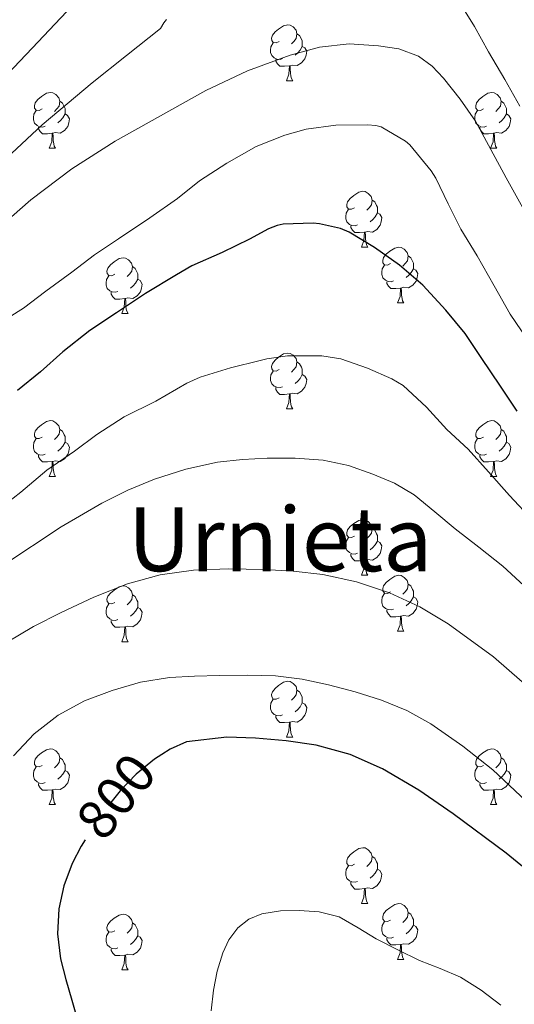
# Model space of a CAD drawing. Extents: x 582314 to 586811, y 768072 to 771097.
# Drawn here: x 583595 to 583684, y 769172 to 769349 of the extents above; entities that cross this region are included whole.
import ezdxf
from ezdxf.enums import TextEntityAlignment as Align

# ---------------------------------------------------------------- set-up
doc = ezdxf.new("R2010")
doc.units = 0
doc.header["$MEASUREMENT"] = 0
doc.linetypes.add('DGN Style 5', pattern=[29.490825, 12.638925, -16.8519])
for name, color, linetype in [('Nivel 22', 7, 'Continuous'), ('Nivel 36', 7, 'Continuous'), ('Nivel 4', 7, 'Continuous'), ('Nivel 41', 7, 'Continuous'), ('Nivel 45', 7, 'Continuous'), ('Nivel 5', 7, 'Continuous'), ('Nivel 61', 7, 'Continuous')]:
    doc.layers.add(name, color=color, linetype=linetype)
doc.styles.add('Style-ariali', font='ariali.shx', dxfattribs={"bigfont": 'arialibig.shx'})
doc.styles.add('Style-times', font='times.shx', dxfattribs={"bigfont": 'timesbig.shx'})

msp = doc.modelspace()

# ---------------------------------------------------------------- linework, layer by layer
at = {"layer": 'Nivel 22', "color": 25, "linetype": 'DGN Style 5', "lineweight": 30, "elevation": 800, "flags": 128}
for points in [[(583621.004, 769217.329), (583619.718, 769216.488), (583616.442, 769213.821), (583613.558, 769210.824), (583610.852, 769207.41), (583608.358, 769203.848), (583607.236, 769202.005)], [(583621.004, 769217.329), (583621.004, 769217.329)]]:
    msp.add_lwpolyline(points, dxfattribs=at)
at = {"layer": 'Nivel 36', "color": 92, "linetype": 'Continuous', "lineweight": 0, "flags": 128}
for points in [[(583642.129, 769345.508), (583641.599, 769345.243), (583641.069, 769345.298), (583640.804, 769345.668), (583640.749, 769346.093), (583640.909, 769346.613), (583641.389, 769347.208), (583642.024, 769347.738), (583642.924, 769348.323), (583643.669, 769348.483), (583644.094, 769348.428), (583644.624, 769348.113), (583645.154, 769347.528), (583645.314, 769346.888), (583645.204, 769346.038), (583644.779, 769345.508), (583644.359, 769345.083)], [(583645.314, 769346.888), (583645.789, 769346.573), (583646.104, 769345.933), (583646.264, 769345.613), (583646.264, 769345.033), (583646.264, 769344.608), (583645.894, 769343.918), (583645.474, 769343.438), (583644.994, 769343.018)], [(583642.714, 769342.428), (583642.289, 769342.268), (583641.704, 769342.328), (583641.229, 769342.538), (583640.804, 769342.963), (583640.589, 769343.548), (583640.589, 769343.968), (583640.644, 769344.553), (583641.069, 769345.243)], [(583646.264, 769344.608), (583646.719, 769344.358), (583647.064, 769343.743), (583646.954, 769343.018), (583646.744, 769342.378), (583646.159, 769341.638), (583645.364, 769341.158), (583644.514, 769341.263), (583644.084, 769341.133)], [(583643.974, 769341.133), (583643.084, 769341.048), (583642.239, 769341.048), (583641.814, 769341.478), (583641.494, 769341.953), (583641.494, 769342.268)], [(583643.429, 769338.448), (583643.864, 769339.608), (583643.974, 769341.133), (583644.084, 769341.133), (583644.119, 769340.548), (583644.154, 769339.863), (583644.224, 769339.248), (583644.339, 769338.848), (583644.554, 769338.448)], [(583643.429, 769338.448), (583644.554, 769338.448)], [(583599.493, 769333.368), (583598.963, 769333.103), (583598.433, 769333.158), (583598.168, 769333.528), (583598.113, 769333.953), (583598.273, 769334.473), (583598.753, 769335.068), (583599.388, 769335.598), (583600.288, 769336.183), (583601.033, 769336.343), (583601.458, 769336.288), (583601.988, 769335.973), (583602.518, 769335.388), (583602.678, 769334.748), (583602.568, 769333.898), (583602.143, 769333.368), (583601.723, 769332.943)], [(583678.82, 769333.368), (583678.29, 769333.103), (583677.76, 769333.158), (583677.495, 769333.528), (583677.44, 769333.953), (583677.6, 769334.473), (583678.08, 769335.068), (583678.715, 769335.598), (583679.615, 769336.183), (583680.36, 769336.343), (583680.785, 769336.288), (583681.315, 769335.973), (583681.845, 769335.388), (583682.005, 769334.748), (583681.895, 769333.898), (583681.47, 769333.368), (583681.05, 769332.943)], [(583602.678, 769334.748), (583603.153, 769334.433), (583603.468, 769333.793), (583603.628, 769333.473), (583603.628, 769332.893), (583603.628, 769332.468), (583603.258, 769331.778), (583602.838, 769331.298), (583602.358, 769330.878)], [(583682.005, 769334.748), (583682.48, 769334.433), (583682.795, 769333.793), (583682.955, 769333.473), (583682.955, 769332.893), (583682.955, 769332.468), (583682.585, 769331.778), (583682.165, 769331.298), (583681.685, 769330.878)], [(583600.078, 769330.288), (583599.653, 769330.128), (583599.068, 769330.188), (583598.593, 769330.398), (583598.168, 769330.823), (583597.953, 769331.408), (583597.953, 769331.828), (583598.008, 769332.413), (583598.433, 769333.103)], [(583603.628, 769332.468), (583604.083, 769332.218), (583604.428, 769331.603), (583604.318, 769330.878), (583604.108, 769330.238), (583603.523, 769329.498), (583602.728, 769329.018), (583601.878, 769329.123), (583601.448, 769328.993)], [(583679.405, 769330.288), (583678.98, 769330.128), (583678.395, 769330.188), (583677.92, 769330.398), (583677.495, 769330.823), (583677.28, 769331.408), (583677.28, 769331.828), (583677.335, 769332.413), (583677.76, 769333.103)], [(583682.955, 769332.468), (583683.41, 769332.218), (583683.755, 769331.603), (583683.645, 769330.878), (583683.435, 769330.238), (583682.85, 769329.498), (583682.055, 769329.018), (583681.205, 769329.123), (583680.775, 769328.993)], [(583601.338, 769328.993), (583600.448, 769328.908), (583599.603, 769328.908), (583599.178, 769329.338), (583598.858, 769329.813), (583598.858, 769330.128)], [(583600.793, 769326.308), (583601.228, 769327.468), (583601.338, 769328.993), (583601.448, 769328.993), (583601.483, 769328.408), (583601.518, 769327.723), (583601.588, 769327.108), (583601.703, 769326.708), (583601.918, 769326.308)], [(583680.665, 769328.993), (583679.775, 769328.908), (583678.93, 769328.908), (583678.505, 769329.338), (583678.185, 769329.813), (583678.185, 769330.128)], [(583680.12, 769326.308), (583680.555, 769327.468), (583680.665, 769328.993), (583680.775, 769328.993), (583680.81, 769328.408), (583680.845, 769327.723), (583680.915, 769327.108), (583681.03, 769326.708), (583681.245, 769326.308)], [(583600.793, 769326.308), (583601.918, 769326.308)], [(583680.12, 769326.308), (583681.245, 769326.308)], [(583655.632, 769315.599), (583655.102, 769315.334), (583654.572, 769315.389), (583654.307, 769315.759), (583654.252, 769316.184), (583654.412, 769316.704), (583654.892, 769317.299), (583655.527, 769317.829), (583656.427, 769318.414), (583657.172, 769318.574), (583657.597, 769318.519), (583658.127, 769318.204), (583658.657, 769317.619), (583658.817, 769316.979), (583658.707, 769316.129), (583658.282, 769315.599), (583657.862, 769315.174)], [(583658.817, 769316.979), (583659.292, 769316.664), (583659.607, 769316.024), (583659.767, 769315.704), (583659.767, 769315.124), (583659.767, 769314.699), (583659.397, 769314.009), (583658.977, 769313.529), (583658.497, 769313.109)], [(583656.217, 769312.519), (583655.792, 769312.359), (583655.207, 769312.419), (583654.732, 769312.629), (583654.307, 769313.054), (583654.092, 769313.639), (583654.092, 769314.059), (583654.147, 769314.644), (583654.572, 769315.334)], [(583659.767, 769314.699), (583660.222, 769314.449), (583660.567, 769313.834), (583660.457, 769313.109), (583660.247, 769312.469), (583659.662, 769311.729), (583658.867, 769311.249), (583658.017, 769311.354), (583657.587, 769311.224)], [(583657.477, 769311.224), (583656.587, 769311.139), (583655.742, 769311.139), (583655.317, 769311.569), (583654.997, 769312.044), (583654.997, 769312.359)], [(583656.932, 769308.539), (583657.367, 769309.699), (583657.477, 769311.224), (583657.587, 769311.224), (583657.622, 769310.639), (583657.657, 769309.954), (583657.727, 769309.339), (583657.842, 769308.939), (583658.057, 769308.539)], [(583656.932, 769308.539), (583658.057, 769308.539)], [(583662.107, 769305.564), (583661.577, 769305.299), (583661.047, 769305.354), (583660.782, 769305.724), (583660.727, 769306.149), (583660.887, 769306.669), (583661.367, 769307.264), (583662.002, 769307.794), (583662.902, 769308.379), (583663.647, 769308.539), (583664.072, 769308.484), (583664.602, 769308.169), (583665.132, 769307.584), (583665.292, 769306.944), (583665.182, 769306.094), (583664.757, 769305.564), (583664.337, 769305.139)], [(583612.552, 769303.659), (583612.022, 769303.394), (583611.492, 769303.449), (583611.227, 769303.819), (583611.172, 769304.244), (583611.332, 769304.764), (583611.812, 769305.359), (583612.447, 769305.889), (583613.347, 769306.474), (583614.092, 769306.634), (583614.517, 769306.579), (583615.047, 769306.264), (583615.577, 769305.679), (583615.737, 769305.039), (583615.627, 769304.189), (583615.202, 769303.659), (583614.782, 769303.234)], [(583665.292, 769306.944), (583665.767, 769306.629), (583666.082, 769305.989), (583666.242, 769305.669), (583666.242, 769305.089), (583666.242, 769304.664), (583665.872, 769303.974), (583665.452, 769303.494), (583664.972, 769303.074)], [(583615.737, 769305.039), (583616.212, 769304.724), (583616.527, 769304.084), (583616.687, 769303.764), (583616.687, 769303.184), (583616.687, 769302.759), (583616.317, 769302.069), (583615.897, 769301.589), (583615.417, 769301.169)], [(583662.692, 769302.484), (583662.267, 769302.324), (583661.682, 769302.384), (583661.207, 769302.594), (583660.782, 769303.019), (583660.567, 769303.604), (583660.567, 769304.024), (583660.622, 769304.609), (583661.047, 769305.299)], [(583666.242, 769304.664), (583666.697, 769304.414), (583667.042, 769303.799), (583666.932, 769303.074), (583666.722, 769302.434), (583666.137, 769301.694), (583665.342, 769301.214), (583664.492, 769301.319), (583664.062, 769301.189)], [(583613.137, 769300.579), (583612.712, 769300.419), (583612.127, 769300.479), (583611.652, 769300.689), (583611.227, 769301.114), (583611.012, 769301.699), (583611.012, 769302.119), (583611.067, 769302.704), (583611.492, 769303.394)], [(583616.687, 769302.759), (583617.142, 769302.509), (583617.487, 769301.894), (583617.377, 769301.169), (583617.167, 769300.529), (583616.582, 769299.789), (583615.787, 769299.309), (583614.937, 769299.414), (583614.507, 769299.284)], [(583663.952, 769301.189), (583663.062, 769301.104), (583662.217, 769301.104), (583661.792, 769301.534), (583661.472, 769302.009), (583661.472, 769302.324)], [(583663.407, 769298.504), (583663.842, 769299.664), (583663.952, 769301.189), (583664.062, 769301.189), (583664.097, 769300.604), (583664.132, 769299.919), (583664.202, 769299.304), (583664.317, 769298.904), (583664.532, 769298.504)], [(583614.397, 769299.284), (583613.507, 769299.199), (583612.662, 769299.199), (583612.237, 769299.629), (583611.917, 769300.104), (583611.917, 769300.419)], [(583613.852, 769296.599), (583614.287, 769297.759), (583614.397, 769299.284), (583614.507, 769299.284), (583614.542, 769298.699), (583614.577, 769298.014), (583614.647, 769297.399), (583614.762, 769296.999), (583614.977, 769296.599)], [(583663.407, 769298.504), (583664.532, 769298.504)], [(583613.852, 769296.599), (583614.977, 769296.599)], [(583642.129, 769286.516), (583641.599, 769286.251), (583641.069, 769286.306), (583640.804, 769286.676), (583640.749, 769287.101), (583640.909, 769287.621), (583641.389, 769288.216), (583642.024, 769288.746), (583642.924, 769289.331), (583643.669, 769289.491), (583644.094, 769289.436), (583644.624, 769289.121), (583645.154, 769288.536), (583645.314, 769287.896), (583645.204, 769287.046), (583644.779, 769286.516), (583644.359, 769286.091)], [(583645.314, 769287.896), (583645.789, 769287.581), (583646.104, 769286.941), (583646.264, 769286.621), (583646.264, 769286.041), (583646.264, 769285.616), (583645.894, 769284.926), (583645.474, 769284.446), (583644.994, 769284.026)], [(583642.714, 769283.436), (583642.289, 769283.276), (583641.704, 769283.336), (583641.229, 769283.546), (583640.804, 769283.971), (583640.589, 769284.556), (583640.589, 769284.976), (583640.644, 769285.561), (583641.069, 769286.251)], [(583646.264, 769285.616), (583646.719, 769285.366), (583647.064, 769284.751), (583646.954, 769284.026), (583646.744, 769283.386), (583646.159, 769282.646), (583645.364, 769282.166), (583644.514, 769282.271), (583644.084, 769282.141)], [(583643.974, 769282.141), (583643.084, 769282.056), (583642.239, 769282.056), (583641.814, 769282.486), (583641.494, 769282.961), (583641.494, 769283.276)], [(583643.429, 769279.456), (583643.864, 769280.616), (583643.974, 769282.141), (583644.084, 769282.141), (583644.119, 769281.556), (583644.154, 769280.871), (583644.224, 769280.256), (583644.339, 769279.856), (583644.554, 769279.456)], [(583643.429, 769279.456), (583644.554, 769279.456)], [(583599.493, 769274.376), (583598.963, 769274.111), (583598.433, 769274.166), (583598.168, 769274.536), (583598.113, 769274.961), (583598.273, 769275.481), (583598.753, 769276.076), (583599.388, 769276.606), (583600.288, 769277.191), (583601.033, 769277.351), (583601.458, 769277.296), (583601.988, 769276.981), (583602.518, 769276.396), (583602.678, 769275.756), (583602.568, 769274.906), (583602.143, 769274.376), (583601.723, 769273.951)], [(583602.678, 769275.756), (583603.153, 769275.441), (583603.468, 769274.801), (583603.628, 769274.481), (583603.628, 769273.901), (583603.628, 769273.476), (583603.258, 769272.786), (583602.838, 769272.306), (583602.358, 769271.886)], [(583678.82, 769274.376), (583678.29, 769274.111), (583677.76, 769274.166), (583677.495, 769274.536), (583677.44, 769274.961), (583677.6, 769275.481), (583678.08, 769276.076), (583678.715, 769276.606), (583679.615, 769277.191), (583680.36, 769277.351), (583680.785, 769277.296), (583681.315, 769276.981), (583681.845, 769276.396), (583682.005, 769275.756), (583681.895, 769274.906), (583681.47, 769274.376), (583681.05, 769273.951)], [(583682.005, 769275.756), (583682.48, 769275.441), (583682.795, 769274.801), (583682.955, 769274.481), (583682.955, 769273.901), (583682.955, 769273.476), (583682.585, 769272.786), (583682.165, 769272.306), (583681.685, 769271.886)], [(583600.078, 769271.296), (583599.653, 769271.136), (583599.068, 769271.196), (583598.593, 769271.406), (583598.168, 769271.831), (583597.953, 769272.416), (583597.953, 769272.836), (583598.008, 769273.421), (583598.433, 769274.111)], [(583679.405, 769271.296), (583678.98, 769271.136), (583678.395, 769271.196), (583677.92, 769271.406), (583677.495, 769271.831), (583677.28, 769272.416), (583677.28, 769272.836), (583677.335, 769273.421), (583677.76, 769274.111)], [(583603.628, 769273.476), (583604.083, 769273.226), (583604.428, 769272.611), (583604.318, 769271.886), (583604.108, 769271.246), (583603.523, 769270.506), (583602.728, 769270.026), (583601.878, 769270.131), (583601.448, 769270.001)], [(583682.955, 769273.476), (583683.41, 769273.226), (583683.755, 769272.611), (583683.645, 769271.886), (583683.435, 769271.246), (583682.85, 769270.506), (583682.055, 769270.026), (583681.205, 769270.131), (583680.775, 769270.001)], [(583601.338, 769270.001), (583600.448, 769269.916), (583599.603, 769269.916), (583599.178, 769270.346), (583598.858, 769270.821), (583598.858, 769271.136)], [(583680.665, 769270.001), (583679.775, 769269.916), (583678.93, 769269.916), (583678.505, 769270.346), (583678.185, 769270.821), (583678.185, 769271.136)], [(583600.793, 769267.316), (583601.228, 769268.476), (583601.338, 769270.001), (583601.448, 769270.001), (583601.483, 769269.416), (583601.518, 769268.731), (583601.588, 769268.116), (583601.703, 769267.716), (583601.918, 769267.316)], [(583680.12, 769267.316), (583680.555, 769268.476), (583680.665, 769270.001), (583680.775, 769270.001), (583680.81, 769269.416), (583680.845, 769268.731), (583680.915, 769268.116), (583681.03, 769267.716), (583681.245, 769267.316)], [(583600.793, 769267.316), (583601.918, 769267.316)], [(583680.12, 769267.316), (583681.245, 769267.316)], [(583655.632, 769256.607), (583655.102, 769256.342), (583654.572, 769256.397), (583654.307, 769256.767), (583654.252, 769257.192), (583654.412, 769257.712), (583654.892, 769258.307), (583655.527, 769258.837), (583656.427, 769259.422), (583657.172, 769259.582), (583657.597, 769259.527), (583658.127, 769259.212), (583658.657, 769258.627), (583658.817, 769257.987), (583658.707, 769257.137), (583658.282, 769256.607), (583657.862, 769256.182)], [(583656.217, 769253.527), (583655.792, 769253.367), (583655.207, 769253.427), (583654.732, 769253.637), (583654.307, 769254.062), (583654.092, 769254.647), (583654.092, 769255.067), (583654.147, 769255.652), (583654.572, 769256.342)], [(583658.817, 769257.987), (583659.292, 769257.672), (583659.607, 769257.032), (583659.767, 769256.712), (583659.767, 769256.132), (583659.767, 769255.707), (583659.397, 769255.017), (583658.977, 769254.537), (583658.497, 769254.117)], [(583659.767, 769255.707), (583660.222, 769255.457), (583660.567, 769254.842), (583660.457, 769254.117), (583660.247, 769253.477), (583659.662, 769252.737), (583658.867, 769252.257), (583658.017, 769252.362), (583657.587, 769252.232)], [(583657.477, 769252.232), (583656.587, 769252.147), (583655.742, 769252.147), (583655.317, 769252.577), (583654.997, 769253.052), (583654.997, 769253.367)], [(583656.932, 769249.547), (583657.367, 769250.707), (583657.477, 769252.232), (583657.587, 769252.232), (583657.622, 769251.647), (583657.657, 769250.962), (583657.727, 769250.347), (583657.842, 769249.947), (583658.057, 769249.547)], [(583656.932, 769249.547), (583658.057, 769249.547)], [(583662.107, 769246.572), (583661.577, 769246.307), (583661.047, 769246.362), (583660.782, 769246.732), (583660.727, 769247.157), (583660.887, 769247.677), (583661.367, 769248.272), (583662.002, 769248.802), (583662.902, 769249.387), (583663.647, 769249.547), (583664.072, 769249.492), (583664.602, 769249.177), (583665.132, 769248.592), (583665.292, 769247.952), (583665.182, 769247.102), (583664.757, 769246.572), (583664.337, 769246.147)], [(583612.552, 769244.667), (583612.022, 769244.402), (583611.492, 769244.457), (583611.227, 769244.827), (583611.172, 769245.252), (583611.332, 769245.772), (583611.812, 769246.367), (583612.447, 769246.897), (583613.347, 769247.482), (583614.092, 769247.642), (583614.517, 769247.587), (583615.047, 769247.272), (583615.577, 769246.687), (583615.737, 769246.047), (583615.627, 769245.197), (583615.202, 769244.667), (583614.782, 769244.242)], [(583665.292, 769247.952), (583665.767, 769247.637), (583666.082, 769246.997), (583666.242, 769246.677), (583666.242, 769246.097), (583666.242, 769245.672), (583665.872, 769244.982), (583665.452, 769244.502), (583664.972, 769244.082)], [(583615.737, 769246.047), (583616.212, 769245.732), (583616.527, 769245.092), (583616.687, 769244.772), (583616.687, 769244.192), (583616.687, 769243.767), (583616.317, 769243.077), (583615.897, 769242.597), (583615.417, 769242.177)], [(583662.692, 769243.492), (583662.267, 769243.332), (583661.682, 769243.392), (583661.207, 769243.602), (583660.782, 769244.027), (583660.567, 769244.612), (583660.567, 769245.032), (583660.622, 769245.617), (583661.047, 769246.307)], [(583666.242, 769245.672), (583666.697, 769245.422), (583667.042, 769244.807), (583666.932, 769244.082), (583666.722, 769243.442), (583666.137, 769242.702), (583665.342, 769242.222), (583664.492, 769242.327), (583664.062, 769242.197)], [(583613.137, 769241.587), (583612.712, 769241.427), (583612.127, 769241.487), (583611.652, 769241.697), (583611.227, 769242.122), (583611.012, 769242.707), (583611.012, 769243.127), (583611.067, 769243.712), (583611.492, 769244.402)], [(583616.687, 769243.767), (583617.142, 769243.517), (583617.487, 769242.902), (583617.377, 769242.177), (583617.167, 769241.537), (583616.582, 769240.797), (583615.787, 769240.317), (583614.937, 769240.422), (583614.507, 769240.292)], [(583663.952, 769242.197), (583663.062, 769242.112), (583662.217, 769242.112), (583661.792, 769242.542), (583661.472, 769243.017), (583661.472, 769243.332)], [(583663.407, 769239.512), (583663.842, 769240.672), (583663.952, 769242.197), (583664.062, 769242.197), (583664.097, 769241.612), (583664.132, 769240.927), (583664.202, 769240.312), (583664.317, 769239.912), (583664.532, 769239.512)], [(583614.397, 769240.292), (583613.507, 769240.207), (583612.662, 769240.207), (583612.237, 769240.637), (583611.917, 769241.112), (583611.917, 769241.427)], [(583613.852, 769237.607), (583614.287, 769238.767), (583614.397, 769240.292), (583614.507, 769240.292), (583614.542, 769239.707), (583614.577, 769239.022), (583614.647, 769238.407), (583614.762, 769238.007), (583614.977, 769237.607)], [(583663.407, 769239.512), (583664.532, 769239.512)], [(583613.852, 769237.607), (583614.977, 769237.607)], [(583642.129, 769227.524), (583641.599, 769227.259), (583641.069, 769227.314), (583640.804, 769227.684), (583640.749, 769228.109), (583640.909, 769228.629), (583641.389, 769229.224), (583642.024, 769229.754), (583642.924, 769230.339), (583643.669, 769230.499), (583644.094, 769230.444), (583644.624, 769230.129), (583645.154, 769229.544), (583645.314, 769228.904), (583645.204, 769228.054), (583644.779, 769227.524), (583644.359, 769227.099)], [(583645.314, 769228.904), (583645.789, 769228.589), (583646.104, 769227.949), (583646.264, 769227.629), (583646.264, 769227.049), (583646.264, 769226.624), (583645.894, 769225.934), (583645.474, 769225.454), (583644.994, 769225.034)], [(583642.714, 769224.444), (583642.289, 769224.284), (583641.704, 769224.344), (583641.229, 769224.554), (583640.804, 769224.979), (583640.589, 769225.564), (583640.589, 769225.984), (583640.644, 769226.569), (583641.069, 769227.259)], [(583646.264, 769226.624), (583646.719, 769226.374), (583647.064, 769225.759), (583646.954, 769225.034), (583646.744, 769224.394), (583646.159, 769223.654), (583645.364, 769223.174), (583644.514, 769223.279), (583644.084, 769223.149)], [(583643.974, 769223.149), (583643.084, 769223.064), (583642.239, 769223.064), (583641.814, 769223.494), (583641.494, 769223.969), (583641.494, 769224.284)], [(583643.429, 769220.464), (583643.864, 769221.624), (583643.974, 769223.149), (583644.084, 769223.149), (583644.119, 769222.564), (583644.154, 769221.879), (583644.224, 769221.264), (583644.339, 769220.864), (583644.554, 769220.464)], [(583643.429, 769220.464), (583644.554, 769220.464)], [(583599.493, 769215.384), (583598.963, 769215.119), (583598.433, 769215.174), (583598.168, 769215.544), (583598.113, 769215.969), (583598.273, 769216.489), (583598.753, 769217.084), (583599.388, 769217.614), (583600.288, 769218.199), (583601.033, 769218.359), (583601.458, 769218.304), (583601.988, 769217.989), (583602.518, 769217.404), (583602.678, 769216.764), (583602.568, 769215.914), (583602.143, 769215.384), (583601.723, 769214.959)], [(583678.82, 769215.384), (583678.29, 769215.119), (583677.76, 769215.174), (583677.495, 769215.544), (583677.44, 769215.969), (583677.6, 769216.489), (583678.08, 769217.084), (583678.715, 769217.614), (583679.615, 769218.199), (583680.36, 769218.359), (583680.785, 769218.304), (583681.315, 769217.989), (583681.845, 769217.404), (583682.005, 769216.764), (583681.895, 769215.914), (583681.47, 769215.384), (583681.05, 769214.959)], [(583602.678, 769216.764), (583603.153, 769216.449), (583603.468, 769215.809), (583603.628, 769215.489), (583603.628, 769214.909), (583603.628, 769214.484), (583603.258, 769213.794), (583602.838, 769213.314), (583602.358, 769212.894)], [(583682.005, 769216.764), (583682.48, 769216.449), (583682.795, 769215.809), (583682.955, 769215.489), (583682.955, 769214.909), (583682.955, 769214.484), (583682.585, 769213.794), (583682.165, 769213.314), (583681.685, 769212.894)], [(583600.078, 769212.304), (583599.653, 769212.144), (583599.068, 769212.204), (583598.593, 769212.414), (583598.168, 769212.839), (583597.953, 769213.424), (583597.953, 769213.844), (583598.008, 769214.429), (583598.433, 769215.119)], [(583603.628, 769214.484), (583604.083, 769214.234), (583604.428, 769213.619), (583604.318, 769212.894), (583604.108, 769212.254), (583603.523, 769211.514), (583602.728, 769211.034), (583601.878, 769211.139), (583601.448, 769211.009)], [(583679.405, 769212.304), (583678.98, 769212.144), (583678.395, 769212.204), (583677.92, 769212.414), (583677.495, 769212.839), (583677.28, 769213.424), (583677.28, 769213.844), (583677.335, 769214.429), (583677.76, 769215.119)], [(583682.955, 769214.484), (583683.41, 769214.234), (583683.755, 769213.619), (583683.645, 769212.894), (583683.435, 769212.254), (583682.85, 769211.514), (583682.055, 769211.034), (583681.205, 769211.139), (583680.775, 769211.009)], [(583601.338, 769211.009), (583600.448, 769210.924), (583599.603, 769210.924), (583599.178, 769211.354), (583598.858, 769211.829), (583598.858, 769212.144)], [(583680.665, 769211.009), (583679.775, 769210.924), (583678.93, 769210.924), (583678.505, 769211.354), (583678.185, 769211.829), (583678.185, 769212.144)], [(583600.793, 769208.324), (583601.228, 769209.484), (583601.338, 769211.009), (583601.448, 769211.009), (583601.483, 769210.424), (583601.518, 769209.739), (583601.588, 769209.124), (583601.703, 769208.724), (583601.918, 769208.324)], [(583680.12, 769208.324), (583680.555, 769209.484), (583680.665, 769211.009), (583680.775, 769211.009), (583680.81, 769210.424), (583680.845, 769209.739), (583680.915, 769209.124), (583681.03, 769208.724), (583681.245, 769208.324)], [(583600.793, 769208.324), (583601.918, 769208.324)], [(583680.12, 769208.324), (583681.245, 769208.324)], [(583655.632, 769197.615), (583655.102, 769197.35), (583654.572, 769197.405), (583654.307, 769197.775), (583654.252, 769198.2), (583654.412, 769198.72), (583654.892, 769199.315), (583655.527, 769199.845), (583656.427, 769200.43), (583657.172, 769200.59), (583657.597, 769200.535), (583658.127, 769200.22), (583658.657, 769199.635), (583658.817, 769198.995), (583658.707, 769198.145), (583658.282, 769197.615), (583657.862, 769197.19)], [(583658.817, 769198.995), (583659.292, 769198.68), (583659.607, 769198.04), (583659.767, 769197.72), (583659.767, 769197.14), (583659.767, 769196.715), (583659.397, 769196.025), (583658.977, 769195.545), (583658.497, 769195.125)], [(583656.217, 769194.535), (583655.792, 769194.375), (583655.207, 769194.435), (583654.732, 769194.645), (583654.307, 769195.07), (583654.092, 769195.655), (583654.092, 769196.075), (583654.147, 769196.66), (583654.572, 769197.35)], [(583659.767, 769196.715), (583660.222, 769196.465), (583660.567, 769195.85), (583660.457, 769195.125), (583660.247, 769194.485), (583659.662, 769193.745), (583658.867, 769193.265), (583658.017, 769193.37), (583657.587, 769193.24)], [(583657.477, 769193.24), (583656.587, 769193.155), (583655.742, 769193.155), (583655.317, 769193.585), (583654.997, 769194.06), (583654.997, 769194.375)], [(583656.932, 769190.555), (583657.367, 769191.715), (583657.477, 769193.24), (583657.587, 769193.24), (583657.622, 769192.655), (583657.657, 769191.97), (583657.727, 769191.355), (583657.842, 769190.955), (583658.057, 769190.555)], [(583656.932, 769190.555), (583658.057, 769190.555)], [(583662.107, 769187.58), (583661.577, 769187.315), (583661.047, 769187.37), (583660.782, 769187.74), (583660.727, 769188.165), (583660.887, 769188.685), (583661.367, 769189.28), (583662.002, 769189.81), (583662.902, 769190.395), (583663.647, 769190.555), (583664.072, 769190.5), (583664.602, 769190.185), (583665.132, 769189.6), (583665.292, 769188.96), (583665.182, 769188.11), (583664.757, 769187.58), (583664.337, 769187.155)], [(583612.552, 769185.675), (583612.022, 769185.41), (583611.492, 769185.465), (583611.227, 769185.835), (583611.172, 769186.26), (583611.332, 769186.78), (583611.812, 769187.375), (583612.447, 769187.905), (583613.347, 769188.49), (583614.092, 769188.65), (583614.517, 769188.595), (583615.047, 769188.28), (583615.577, 769187.695), (583615.737, 769187.055), (583615.627, 769186.205), (583615.202, 769185.675), (583614.782, 769185.25)], [(583662.692, 769184.5), (583662.267, 769184.34), (583661.682, 769184.4), (583661.207, 769184.61), (583660.782, 769185.035), (583660.567, 769185.62), (583660.567, 769186.04), (583660.622, 769186.625), (583661.047, 769187.315)], [(583665.292, 769188.96), (583665.767, 769188.645), (583666.082, 769188.005), (583666.242, 769187.685), (583666.242, 769187.105), (583666.242, 769186.68), (583665.872, 769185.99), (583665.452, 769185.51), (583664.972, 769185.09)], [(583615.737, 769187.055), (583616.212, 769186.74), (583616.527, 769186.1), (583616.687, 769185.78), (583616.687, 769185.2), (583616.687, 769184.775), (583616.317, 769184.085), (583615.897, 769183.605), (583615.417, 769183.185)], [(583666.242, 769186.68), (583666.697, 769186.43), (583667.042, 769185.815), (583666.932, 769185.09), (583666.722, 769184.45), (583666.137, 769183.71), (583665.342, 769183.23), (583664.492, 769183.335), (583664.062, 769183.205)], [(583613.137, 769182.595), (583612.712, 769182.435), (583612.127, 769182.495), (583611.652, 769182.705), (583611.227, 769183.13), (583611.012, 769183.715), (583611.012, 769184.135), (583611.067, 769184.72), (583611.492, 769185.41)], [(583616.687, 769184.775), (583617.142, 769184.525), (583617.487, 769183.91), (583617.377, 769183.185), (583617.167, 769182.545), (583616.582, 769181.805), (583615.787, 769181.325), (583614.937, 769181.43), (583614.507, 769181.3)], [(583663.952, 769183.205), (583663.062, 769183.12), (583662.217, 769183.12), (583661.792, 769183.55), (583661.472, 769184.025), (583661.472, 769184.34)], [(583614.397, 769181.3), (583613.507, 769181.215), (583612.662, 769181.215), (583612.237, 769181.645), (583611.917, 769182.12), (583611.917, 769182.435)], [(583663.407, 769180.52), (583663.842, 769181.68), (583663.952, 769183.205), (583664.062, 769183.205), (583664.097, 769182.62), (583664.132, 769181.935), (583664.202, 769181.32), (583664.317, 769180.92), (583664.532, 769180.52)], [(583613.852, 769178.615), (583614.287, 769179.775), (583614.397, 769181.3), (583614.507, 769181.3), (583614.542, 769180.715), (583614.577, 769180.03), (583614.647, 769179.415), (583614.762, 769179.015), (583614.977, 769178.615)], [(583663.407, 769180.52), (583664.532, 769180.52)], [(583613.852, 769178.615), (583614.977, 769178.615)]]:
    msp.add_lwpolyline(points, dxfattribs=at)
at = {"layer": 'Nivel 4', "color": 25, "linetype": 'Continuous', "lineweight": 30, "flags": 128}
for points, elevation in [([(583684.918, 769279.08), (583681.894, 769283.544), (583678.454, 769288.712), (583675.542, 769293.032), (583672.086, 769297.208), (583667.942, 769301.672), (583663.734, 769305.304), (583659.27, 769308.44), (583654.694, 769311.208), (583653.158, 769311.864), (583649.35, 769312.744), (583648.23, 769312.824), (583642.838, 769312.648), (583641.766, 769312.408), (583640.23, 769311.832), (583636.79, 769309.976), (583631.862, 769307.576), (583626.406, 769305.192), (583623.686, 769303.544), (583618.102, 769300.184), (583612.854, 769296.712), (583608.102, 769293.56), (583603.254, 769289.688), (583599.238, 769286.136), (583595.078, 769282.792)], 775), ([(583710.439, 769171.855), (583704.326, 769179.368), (583698.428, 769185.952), (583692.086, 769192.104), (583682.934, 769199.61), (583673.414, 769206.648), (583667.202, 769210.912), (583660.694, 769214.792), (583654.895, 769217.361), (583648.79, 769219.016), (583643.349, 769219.816), (583637.894, 769220.264), (583632.735, 769220.48), (583625.473, 769219.637), (583622.509, 769218.313), (583621.004, 769217.329)], 800), ([(583607.236, 769202.005), (583606.546, 769200.872), (583604.934, 769197.752), (583603.384, 769193.754), (583602.486, 769189.624), (583602.252, 769185.105), (583602.838, 769180.616), (583603.789, 769176.874), (583604.854, 769173.16), (583606.261, 769168.157), (583608.086, 769163.32), (583610.911, 769158.01), (583613.798, 769152.744), (583616.873, 769147.351), (583619.606, 769141.736), (583621.104, 769137.135), (583622.79, 769128.927), (583625.11, 769103.848), (583627.262, 769086.88), (583629.414, 769069.912), (583632.486, 769059.904), (583635.558, 769049.896)], 800)]:
    msp.add_lwpolyline(points, dxfattribs=dict(at, elevation=elevation))
at = {"layer": 'Nivel 5', "color": 25, "linetype": 'Continuous', "lineweight": 0, "flags": 128}
for points, elevation in [([(583612.15, 769359.608), (583597.696, 769344.327), (583583.222, 769329.064)], 755), ([(583685.382, 769333.848), (583682.678, 769338.664), (583679.766, 769343.64), (583677.254, 769348.168), (583674.358, 769352.808)], 760), ([(583621.846, 769349.448), (583621.382, 769348.84), (583620.806, 769347.816), (583614.662, 769342.952), (583608.518, 769338.088), (583599.544, 769330.53), (583586.634, 769318.544)], 760), ([(583688.566, 769310.872), (583682.934, 769320.981), (583677.414, 769331.176), (583674.675, 769335.137), (583671.638, 769338.92), (583669.598, 769341.081), (583667.142, 769342.856), (583663.623, 769344.178), (583659.99, 769344.728), (583654.672, 769345.047), (583649.382, 769344.488), (583644.094, 769343.051), (583636.416, 769340.231), (583628.95, 769336.664), (583612.635, 769327.597), (583604.879, 769322.605), (583597.478, 769317.032), (583588.52, 769309.218)], 765), ([(583686.694, 769291.992), (583683.622, 769296.472), (583680.742, 769301.592), (583677.734, 769306.984), (583674.79, 769311.752), (583672.47, 769316.328), (583670.294, 769320.952), (583669.462, 769322.248), (583665.622, 769326.92), (583664.822, 769327.608), (583660.47, 769330.168), (583659.494, 769330.392), (583658.022, 769330.504), (583652.31, 769330.472), (583646.982, 769329.72), (583643.158, 769328.648), (583638.006, 769326.6), (583632.694, 769323.624), (583627.798, 769320.424), (583623.846, 769317.272), (583618.87, 769313.8), (583613.254, 769310.024), (583608.918, 769307.128), (583604.87, 769304.024), (583600.182, 769300.616), (583596.166, 769297.592), (583591.43, 769294.648)], 770), ([(583687.75, 769259.336), (583683.542, 769263.88), (583679.718, 769268.168), (583676.118, 769272.216), (583672.278, 769275.768), (583668.582, 769279.752), (583664.39, 769283.656), (583662.39, 769284.856), (583657.974, 769286.808), (583653.19, 769288.488), (583649.798, 769288.984), (583648.742, 769288.984), (583643.606, 769288.968), (583639.91, 769288.472), (583638.71, 769288.152), (583633.398, 769286.84), (583627.942, 769285.176), (583625.542, 769284.072), (583619.942, 769280.84), (583614.23, 769278.04), (583609.318, 769274.856), (583605.302, 769271.864), (583600.374, 769268.472), (583595.67, 769264.52), (583591.494, 769261.256)], 780), ([(583688.457, 769245.574), (583682.294, 769251.192), (583678.027, 769254.585), (583673.734, 769257.928), (583670.071, 769260.976), (583666.374, 769264.008), (583662.828, 769266.12), (583658.966, 769267.72), (583654.563, 769269.277), (583650.038, 769270.264), (583644.99, 769270.623), (583639.942, 769270.584), (583635.499, 769270.372), (583631.062, 769269.88), (583625.332, 769268.618), (583619.734, 769266.808), (583614.915, 769264.856), (583610.262, 769262.536), (583602.948, 769258.28), (583592.461, 769251.3)], 785), ([(583734.524, 769165.348), (583728.79, 769174.84), (583720.644, 769186.51), (583712.278, 769198.008), (583702.645, 769210.857), (583692.646, 769223.464), (583688.161, 769228.364), (583680.669, 769234.907), (583672.518, 769240.824), (583667.389, 769243.912), (583661.942, 769246.376), (583656.017, 769248.4), (583649.942, 769249.72), (583644.65, 769250.289), (583639.35, 769250.584), (583633.022, 769250.701), (583626.694, 769250.472), (583620.721, 769249.631), (583614.87, 769247.992), (583608.791, 769245.618), (583602.918, 769242.856), (583597.981, 769240.342), (583593.238, 769237.528)], 790), ([(583718.791, 769171.06), (583713.751, 769178.175), (583705.602, 769188.431), (583696.886, 769198.408), (583690.544, 769205.176), (583680.507, 769214.556), (583675.113, 769218.843), (583669.382, 769222.824), (583665.049, 769225.228), (583660.486, 769227.08), (583655.786, 769228.591), (583651.014, 769229.848), (583646.245, 769230.881), (583641.43, 769231.48), (583636.406, 769231.578), (583631.382, 769231.512), (583626.893, 769231.396), (583622.406, 769231.16), (583617.222, 769230.316), (583612.118, 769228.872), (583607.101, 769227.006), (583602.374, 769224.424), (583598.1, 769221.064), (583594.374, 769217.128)], 795), ([(583681.958, 769172.264), (583678.456, 769174.983), (583674.71, 769177.336), (583671.051, 769178.873), (583667.366, 769180.328), (583663.43, 769182.225), (583659.526, 769184.184), (583656.295, 769186.188), (583652.918, 769188.152), (583649.326, 769189.078), (583645.686, 769189.288), (583642.335, 769189.235), (583638.982, 769188.68), (583636.68, 769187.758), (583634.678, 769186.184), (583633.059, 769184.055), (583631.99, 769181.688), (583630.997, 769178.373), (583630.342, 769175), (583629.912, 769171.277)], 805)]:
    msp.add_lwpolyline(points, dxfattribs=dict(at, elevation=elevation))
at = {"layer": 'Nivel 61', "color": 19, "linetype": 'Continuous', "lineweight": 0}
msp.add_3dface([(583227.11, 768474.64), (586619.91, 768516.75), (586590.53, 770830.29), (583198.85, 770788.21)], dxfattribs=at)

# ---------------------------------------------------------------- texts
at = {"layer": 'Nivel 41', "color": 25, "linetype": 'Continuous', "lineweight": 0, "style": 'Style-ariali'}
msp.add_text('800', height=7, rotation=51.599, dxfattribs=at).set_placement((583612.786, 769209.847, 800), align=Align.MIDDLE_CENTER)
at = {"layer": 'Nivel 45', "color": 19, "linetype": 'Continuous', "lineweight": 0, "style": 'Style-times'}
msp.add_text('Urnieta', height=11.5, dxfattribs=at).set_placement((583642.284, 769256.036, 776.782), align=Align.MIDDLE_CENTER)

doc.saveas('drawing.dxf')
